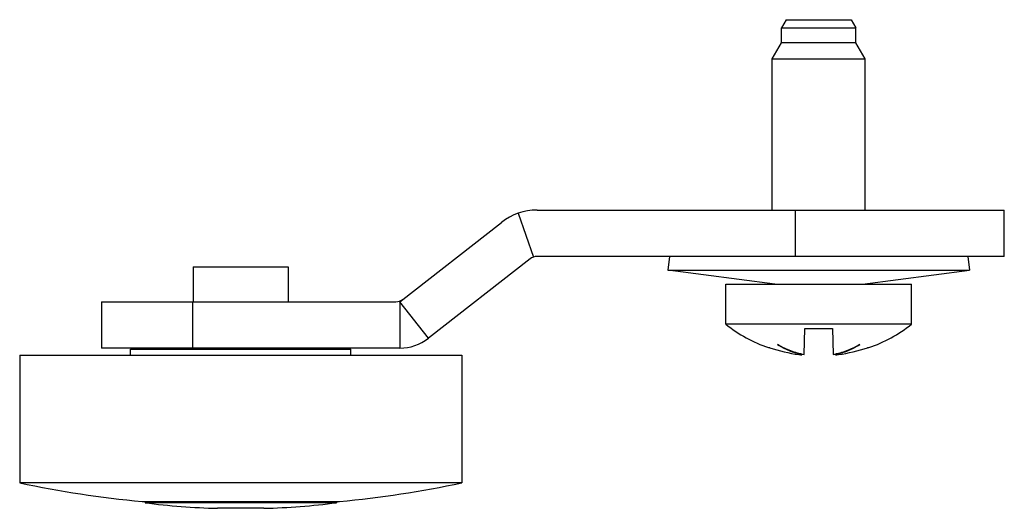
# Model space of a CAD drawing. Units: millimetres. Extents: x 5.7 to 48.1, y 27.6 to 48.6.
import ezdxf

# ---------------------------------------------------------------- set-up
doc = ezdxf.new("R2010")
doc.units = ezdxf.units.MM
doc.header["$LTSCALE"] = 4.943979
doc.layers.get('0').update_dxf_attribs({"linetype": 'CONTINUOUS'})

msp = doc.modelspace()

# ---------------------------------------------------------------- linework, layer by layer
at = {"color": 7}
for p, q in [((38.721, 48.633), (38.519, 48.283)), ((38.721, 48.633), (41.517, 48.633)), ((41.517, 48.633), (41.719, 48.283)), ((38.519, 48.283), (41.719, 48.283)), ((38.519, 47.633), (38.519, 48.283)), ((41.719, 47.633), (41.719, 48.283)), ((38.119, 46.94), (38.519, 47.633)), ((41.719, 47.633), (38.519, 47.633)), ((42.119, 46.94), (41.719, 47.633)), ((38.119, 46.94), (42.119, 46.94)), ((38.119, 40.433), (38.119, 46.94)), ((42.119, 40.433), (42.119, 46.94)), ((27.991, 40.433), (48.119, 40.433)), ((39.126, 38.433), (39.126, 40.433)), ((48.119, 38.433), (48.119, 40.433)), ((22.075, 36.483), (26.452, 39.903)), ((27.178, 40.297), (27.829, 38.406)), ((27.684, 38.327), (23.306, 34.907)), ((48.119, 38.433), (27.991, 38.433)), ((33.697, 38.433), (33.619, 37.838)), ((46.541, 38.433), (46.619, 37.838)), ((13.169, 37.983), (13.169, 36.483)), ((13.169, 37.983), (17.269, 37.983)), ((17.269, 37.983), (17.269, 36.483)), ((33.619, 37.838), (46.619, 37.838)), ((38.231, 37.233), (33.619, 37.838)), ((42.007, 37.233), (46.619, 37.838)), ((36.119, 37.233), (44.119, 37.233)), ((36.119, 35.51), (36.119, 37.233)), ((44.119, 35.51), (44.119, 37.233)), ((9.219, 36.483), (9.219, 34.483)), ((9.219, 36.483), (21.903, 36.483)), ((13.16, 34.483), (13.16, 36.483)), ((22.075, 36.483), (22.075, 34.483)), ((23.306, 34.907), (22.075, 36.483)), ((44.119, 35.51), (36.119, 35.51)), ((39.49, 34.213), (39.519, 35.333)), ((39.519, 35.333), (40.719, 35.333)), ((40.719, 35.333), (40.749, 34.213)), ((22.075, 34.483), (9.219, 34.483)), ((10.469, 34.183), (10.469, 34.433)), ((10.469, 34.433), (19.969, 34.433)), ((12.244, 34.483), (12.244, 34.433)), ((18.194, 34.483), (18.194, 34.433)), ((19.969, 34.183), (19.969, 34.433)), ((37.954, 34.504), (38.01, 34.504)), ((42.228, 34.504), (42.284, 34.504)), ((5.694, 34.183), (5.694, 28.683)), ((5.694, 34.183), (24.744, 34.183)), ((24.744, 34.183), (24.744, 28.683)), ((24.744, 28.683), (5.694, 28.683)), ((10.969, 27.874), (19.469, 27.874)), ((11.094, 27.874), (11.094, 27.823)), ((19.344, 27.823), (11.094, 27.823)), ((16.219, 27.583), (14.219, 27.583)), ((19.344, 27.874), (19.344, 27.823))]:
    msp.add_line(p, q, dxfattribs=at)
for centre, radius, start, end in [((27.991, 37.933), 2.5, 90, 128), ((27.991, 37.933), 0.5, 90, 128), ((21.903, 36.983), 0.5, 270, 308), ((40.119, 40.633), 6.5, 232.0201, 250.5448), ((40.119, 40.633), 6.5, 289.4552, 307.9799), ((22.075, 36.483), 2, 270, 308), ((40.119, 40.633), 6.482, 251.0121, 262.4499), ((40.119, 40.633), 6.482, 277.5501, 288.9879), ((15.219, 73.175), 45.5, 257.9163, 264.6404), ((15.219, 73.175), 45.5, 275.3596, 282.0837), ((14.989, 58.074), 30.5, 262.6631, 268.5535), ((15.449, 58.074), 30.5, 271.4465, 277.3369)]:
    msp.add_arc(centre, radius, start, end, dxfattribs=at)
for points, knots in [([(38.351, 34.633), (38.532, 34.535), (38.902, 34.366), (39.294, 34.253), (39.49, 34.213)], [0, 0, 0, 0, 0.506032, 1, 1, 1, 1]), ([(39.388, 34.198), (39.298, 34.217), (39.119, 34.264), (38.856, 34.361), (38.598, 34.484), (38.433, 34.581), (38.351, 34.633)], [0, 0, 0, 0, 0.243642, 0.490803, 0.742568, 1, 1, 1, 1]), ([(40.749, 34.213), (40.945, 34.253), (41.337, 34.366), (41.707, 34.535), (41.887, 34.633)], [0, 0, 0, 0, 0.493989, 1, 1, 1, 1]), ([(41.887, 34.633), (41.806, 34.581), (41.64, 34.484), (41.382, 34.361), (41.119, 34.264), (40.94, 34.217), (40.85, 34.198)], [0, 0, 0, 0, 0.257357, 0.509159, 0.756334, 1, 1, 1, 1]), ([(39.268, 34.208), (39.29, 34.205), (39.322, 34.201), (39.362, 34.199), (39.38, 34.198), (39.388, 34.198)], [0, 0, 0, 0, 0.559799, 0.801737, 1, 1, 1, 1]), ([(39.388, 34.198), (39.39, 34.201), (39.397, 34.213), (39.403, 34.226), (39.407, 34.236)], [0, 0, 0, 0, 0.26011, 1, 1, 1, 1]), ([(40.832, 34.235), (40.833, 34.232), (40.839, 34.219), (40.845, 34.207), (40.85, 34.198)], [0, 0, 0, 0, 0.240138, 1, 1, 1, 1]), ([(40.85, 34.198), (40.858, 34.198), (40.876, 34.199), (40.916, 34.201), (40.949, 34.205), (40.971, 34.208)], [0, 0, 0, 0, 0.198244, 0.44017, 1, 1, 1, 1])]:
    msp.add_open_spline(points, degree=3, knots=knots, dxfattribs=at)

doc.saveas('drawing.dxf')
